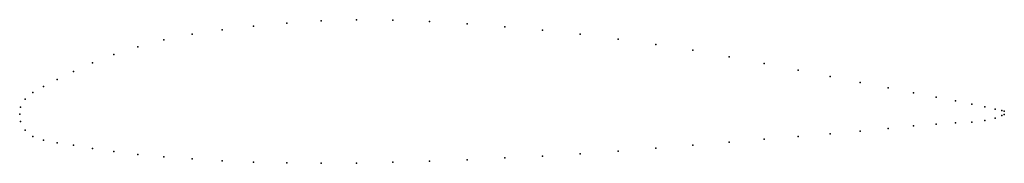
# Model space of a CAD drawing. Units: metres. Extents: x 0 to 1, y -0.05 to 0.1.
import ezdxf

# ---------------------------------------------------------------- set-up
doc = ezdxf.new("R2010")
doc.units = ezdxf.units.M

msp = doc.modelspace()

# ---------------------------------------------------------------- linework, layer by layer
for p in [(0.2712, 0.092448), (0.30609, 0.094683), (0.34204, 0.095786), (0.37887, 0.095514), (0.41638, 0.094022), (0.45435, 0.091645), (0.17504, 0.081004), (0.20549, 0.085651), (0.2376, 0.089416), (0.49265, 0.088638), (0.53099, 0.085112), (0.56937, 0.081013), (0.14648, 0.075288), (0.60778, 0.076259), (0.64594, 0.070849), (0.09576, 0.060581), (0.11999, 0.068426), (0.68359, 0.064816), (0.07395, 0.052109), (0.72043, 0.058281), (0.75616, 0.051492), (0.05468, 0.043473), (0.79048, 0.044733), (0.03811, 0.035327), (0.82309, 0.038244), (0.8537, 0.032194), (0.01338, 0.021905), (0.02433, 0.028203), (0.88202, 0.026677), (0.90775, 0.021731), (0.00548, 0.01536), (0.93064, 0.017339), (0.95044, 0.013486), (0.96698, 0.010176), (0, 0), (0, 0), (0.00098, 0.007098), (0.98037, 0.007398), (0.9907, 0.005174), (0.99754, 0.003654), (1, 0.003097), (0.00098, -0.007216), (0.95044, -0.008855), (0.96698, -0.007892), (0.98037, -0.006406), (0.9907, -0.004035), (0.99754, -0.001373), (1, -0.000114), (0.00548, -0.016015), (0.82309, -0.01978), (0.8537, -0.017085), (0.88202, -0.014338), (0.90775, -0.011848), (0.93064, -0.010005), (0.01338, -0.022401), (0.02433, -0.026286), (0.03811, -0.028837), (0.72043, -0.028153), (0.75616, -0.025172), (0.79048, -0.022415), (0.05468, -0.031461), (0.07395, -0.034583), (0.09576, -0.037803), (0.60778, -0.037535), (0.64594, -0.034514), (0.68359, -0.031314), (0.11999, -0.040726), (0.14648, -0.043216), (0.17504, -0.045341), (0.20549, -0.047169), (0.2376, -0.048561), (0.2712, -0.049399), (0.30609, -0.049682), (0.34204, -0.049433), (0.37887, -0.04869), (0.41638, -0.04752), (0.45435, -0.046034), (0.49265, -0.044325), (0.53099, -0.042405), (0.56937, -0.040177)]:
    msp.add_point(p)

doc.saveas('drawing.dxf')
